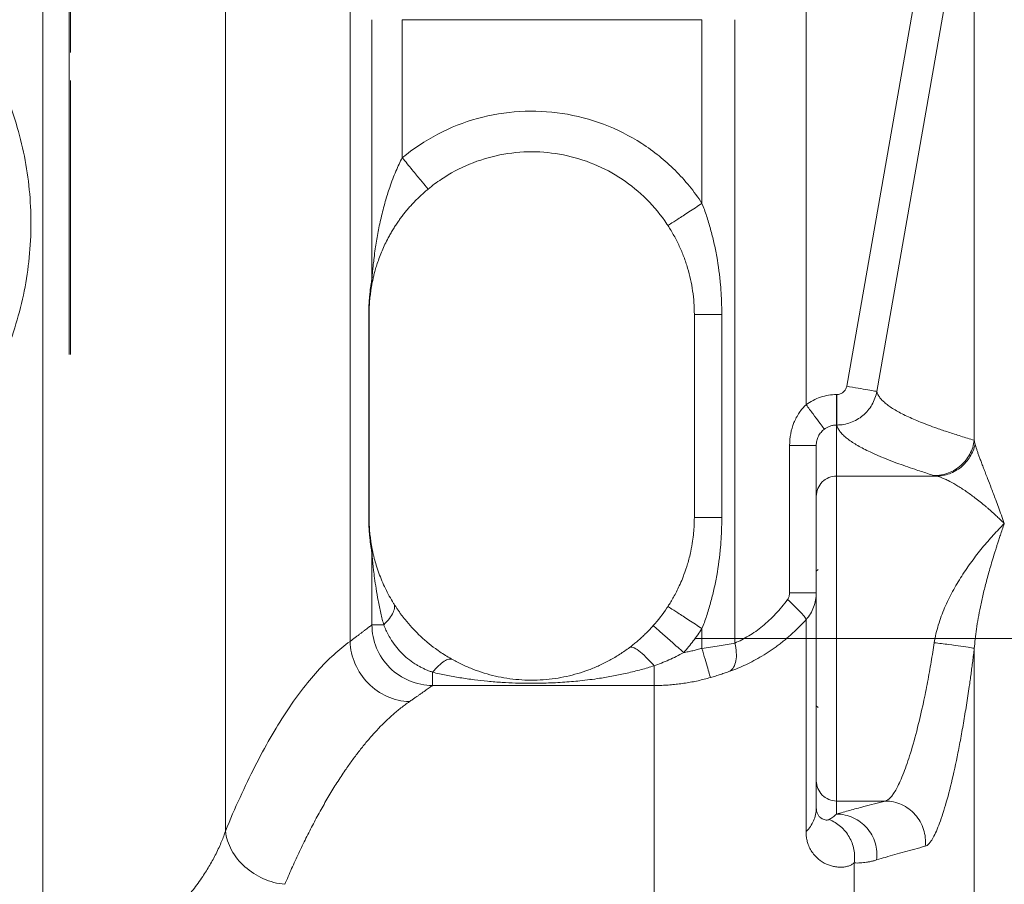
# Model space of a CAD drawing. Units: millimetres. Extents: x 0 to 1260, y 0 to 891.
# Drawn here: x 421 to 469, y 721 to 763 of the extents above; entities that cross this region are included whole.
import ezdxf

# ---------------------------------------------------------------- set-up
doc = ezdxf.new("R2010")
doc.units = ezdxf.units.MM
doc.header["$LTSCALE"] = 3
doc.linetypes.add('SLD-Durchgehend', pattern=[0])
doc.linetypes.add('SLD-Punktstrich', pattern=[19.05, 15.24, -1.27, 1.27, -1.27])

msp = doc.modelspace()

# ---------------------------------------------------------------- linework, layer by layer
at = {"color": 7, "linetype": 'SLD-Punktstrich', "lineweight": 0}
for p, q in [((423.0924, 761.5108), (423.0924, 784.3486)), ((423.0369, 754.1234), (423.0369, 777.1234)), ((423.0924, 760.1234), (423.0924, 746.6467)), ((423.0369, 754.1234), (423.0369, 746.6467)), ((453.7873, 732.6732), (481.7873, 732.6732))]:
    msp.add_line(p, q, dxfattribs=at)
at = {"color": 8, "linetype": 'SLD-Durchgehend', "lineweight": 0}
for p, q in [((421.7421, 770.8234), (421.7421, 715.5294)), ((430.7152, 770.8234), (430.7152, 723.1906)), ((436.8475, 770.8234), (436.8475, 732.5274)), ((459.2873, 767.1234), (459.2873, 744.1769)), ((465.1588, 767.1234), (461.2857, 745.0908)), ((466.636, 766.8635), (462.7629, 744.8313)), ((437.9253, 763.1234), (437.9253, 750.3546)), ((439.4155, 756.3305), (439.4155, 763.1234)), ((439.4155, 763.1234), (454.1638, 763.1234)), ((454.1638, 754.0854), (454.1638, 763.1234)), ((455.7818, 732.4499), (455.7818, 763.1234)), ((437.8791, 749.8003), (437.8504, 749.5947)), ((437.7686, 748.6234), (437.7686, 738.6234)), ((455.1379, 738.6234), (455.1379, 748.6234)), ((460.7873, 744.6772), (460.7934, 744.6772)), ((460.7934, 743.1781), (460.7873, 743.1781)), ((460.7873, 743.1781), (460.7873, 740.668)), ((458.4748, 742.1779), (458.4748, 734.927)), ((460.7873, 740.668), (465.6852, 740.668)), ((437.8504, 737.6521), (437.8791, 737.4464)), ((437.9253, 736.8921), (437.9253, 733.3465)), ((454.1638, 732.1903), (454.1638, 733.1613)), ((451.8056, 730.3606), (440.9111, 730.3606)), ((463.1792, 724.6778), (460.7873, 724.6778)), ((460.7873, 724.6778), (460.7873, 724.0354))]:
    msp.add_line(p, q, dxfattribs=at)
at = {"color": 7, "linetype": 'SLD-Durchgehend', "lineweight": 15}
for p, q in [((437.9081, 750.0084), (437.8791, 749.8003)), ((437.7873, 738.6234), (437.7873, 748.6234)), ((453.7873, 748.6234), (453.7873, 738.6234)), ((459.7873, 739.6686), (459.7873, 742.1779)), ((437.8791, 737.4464), (437.9081, 737.2384)), ((459.8778, 736.0731), (459.7873, 735.9827)), ((459.7873, 729.3637), (459.8778, 729.2732)), ((459.7873, 724.3243), (459.7873, 725.6771))]:
    msp.add_line(p, q, dxfattribs=at)
at = {"color": 8, "linetype": 'SLD-Durchgehend', "lineweight": 0}
for points, knots in [([(467.5601, 772.3839), (467.5601, 772.3839), (467.5601, 771.2275), (467.5601, 767.4319), (467.5601, 763.4826), (467.5601, 758.4706), (467.5601, 752.4437), (467.5601, 746.905), (467.5601, 743.4107), (467.5601, 742.4286)], [7.3063977, 7.3063977, 7.3063977, 7.3063977, 30.8335095, 42.6112526, 54.3889957, 66.1667388, 77.9444819, 89.722225, 94.1935704, 94.1935704, 94.1935704, 94.1935704]), ([(404.1339, 736.1044), (404.69, 736.1039), (406.0801, 736.1711), (408.2781, 736.5501), (410.9236, 737.421), (413.6354, 738.8657), (416.2301, 740.9893), (418.3619, 743.5794), (419.9478, 746.5369), (420.9262, 749.7482), (421.2586, 753.0893), (420.9321, 756.431), (419.9594, 759.6441), (418.3787, 762.6044), (416.2514, 765.1982), (413.6604, 767.3264), (410.9511, 768.7759), (408.3072, 769.6514), (406.1099, 770.0343), (404.7199, 770.1039), (404.1638, 770.1044)], [0, 0, 0, 0, 1.655248, 4.1357031, 6.612233, 9.9017203, 13.175785, 16.4327914, 19.6738111, 22.9024729, 26.1243956, 29.3462874, 32.5748615, 35.8157509, 39.0726054, 42.3465207, 45.6358849, 48.1123519, 50.592776, 52.2480227, 52.2480227, 52.2480227, 52.2480227]), ([(437.9253, 750.3546), (437.9272, 750.3794), (437.9313, 750.4339), (437.9389, 750.528), (437.9486, 750.64), (437.9605, 750.7715), (437.9752, 750.922), (437.9979, 751.1377), (438.0337, 751.4467), (438.102, 751.9529), (438.1882, 752.474), (438.2873, 752.981), (438.4021, 753.5051), (438.5646, 754.139), (438.7642, 754.7798), (438.9443, 755.2776), (439.099, 755.6602), (439.2536, 756.0088), (439.3631, 756.2265), (439.4155, 756.3305)], [0, 0, 0, 0, 0.0136859, 0.0301216, 0.0493623, 0.071442, 0.0968039, 0.1250064, 0.1790747, 0.2499888, 0.374967, 0.4357498, 0.499959, 0.6339052, 0.7499231, 0.8201768, 0.8852532, 0.9451816, 1, 1, 1, 1]), ([(454.1638, 754.0854), (453.9459, 753.9433), (453.5054, 753.6561), (452.9485, 753.293), (452.5757, 753.0498), (452.4885, 752.993), (452.4885, 752.993)], [0, 0, 0, 0, 0.6822403, 1.3644807, 2.0467212, 2.7289617, 2.7289617, 2.7289617, 2.7289617]), ([(455.1379, 748.6234), (455.1379, 748.8643), (455.1274, 749.3457), (455.0652, 750.2998), (454.9416, 751.24), (454.7569, 752.155), (454.5897, 752.8201), (454.3941, 753.4642), (454.2435, 753.8809), (454.1638, 754.0854)], [0, 0, 0, 0, 0.6423015, 1.2828488, 2.5514365, 3.1767979, 3.7938844, 4.4010515, 4.9966221, 4.9966221, 4.9966221, 4.9966221]), ([(437.9253, 750.3546), (437.9161, 750.3051), (437.8981, 750.2012), (437.8625, 749.9748), (437.8285, 749.7138), (437.7998, 749.4109), (437.7827, 749.1645), (437.7713, 748.8997), (437.7687, 748.7149), (437.7686, 748.6234)], [0, 0, 0, 0, 0.2697977, 0.5373999, 1.0636314, 1.32179, 1.5756354, 1.8255897, 2.0728196, 2.0728196, 2.0728196, 2.0728196]), ([(437.9253, 750.3546), (437.9274, 750.3256), (437.9299, 750.2674), (437.9283, 750.1805), (437.9213, 750.094), (437.9131, 750.0368), (437.9081, 750.0084)], [0, 0, 0, 0, 0.08402358, 0.16804717, 0.25207077, 0.3360944, 0.3360944, 0.3360944, 0.3360944]), ([(455.1379, 748.6234), (454.9432, 748.6234), (454.5721, 748.6234), (454.1334, 748.6234), (453.8519, 748.6234), (453.7873, 748.6234), (453.7873, 748.6234)], [0, 0, 0, 0, 0.6822403, 1.3644807, 2.0467212, 2.7289617, 2.7289617, 2.7289617, 2.7289617]), ([(461.2857, 745.0908), (461.2757, 745.0338), (461.2353, 744.9224), (461.1215, 744.7866), (460.9681, 744.6978), (460.8513, 744.6773), (460.7934, 744.6772)], [0, 0, 0, 0, 0.4857761, 0.9709261, 1.4556933, 1.9403344, 1.9403344, 1.9403344, 1.9403344]), ([(460.7873, 744.6772), (460.6534, 744.6772), (460.385, 744.6556), (459.9934, 744.5591), (459.6221, 744.4012), (459.3944, 744.2573), (459.2873, 744.1769)], [0, 0, 0, 0, 0.2578597, 0.5157249, 0.7735581, 1.0313199, 1.0313199, 1.0313199, 1.0313199]), ([(460.7873, 743.1782), (460.7873, 743.1848), (460.7873, 743.2728), (460.7873, 743.6095), (460.7873, 744.1008), (460.7873, 744.4864), (460.7873, 744.6772)], [0, 0, 0, 0, 0.5734643, 1.1469113, 1.7203409, 2.2937532, 2.2937532, 2.2937532, 2.2937532]), ([(460.7934, 743.1782), (461.025, 743.1782), (461.4922, 743.2604), (462.1058, 743.6154), (462.5614, 744.1583), (462.7228, 744.6034), (462.7629, 744.8313)], [0, 0, 0, 0, 0.484641, 0.9694083, 1.4545582, 1.9403344, 1.9403344, 1.9403344, 1.9403344]), ([(460.7934, 744.6772), (460.7934, 744.4864), (460.7934, 744.1008), (460.7934, 743.6095), (460.7934, 743.2728), (460.7934, 743.1848), (460.7934, 743.1782)], [0, 0, 0, 0, 0.5746869, 1.1493751, 1.7240646, 2.2987555, 2.2987555, 2.2987555, 2.2987555]), ([(462.7629, 744.8313), (462.7707, 744.8056), (462.7861, 744.7541), (462.8213, 744.6772), (462.8652, 744.6005), (462.9365, 744.4986), (463.0485, 744.3711), (463.2752, 744.1696), (463.646, 743.9165), (464.2177, 743.6193), (464.9087, 743.3205), (465.609, 743.0573), (466.2834, 742.8268), (466.896, 742.6291), (467.3371, 742.4959), (467.5601, 742.4286)], [0, 0, 0, 0, 0.0312373, 0.0624589, 0.093701, 0.1249992, 0.1873591, 0.2500055, 0.3741074, 0.5000092, 0.6234655, 0.7500065, 0.8315477, 0.9148363, 1, 1, 1, 1]), ([(459.2873, 744.1769), (459.224, 744.1181), (459.1023, 743.9915), (458.8857, 743.7059), (458.6689, 743.2963), (458.5112, 742.7521), (458.4744, 742.3702), (458.4748, 742.1779)], [0, 0, 0, 0, 0.1677637, 0.3397308, 0.6951612, 1.063477, 1.4388035, 1.4388035, 1.4388035, 1.4388035]), ([(459.2873, 744.1769), (459.4024, 744.0236), (459.6349, 743.7138), (459.9307, 743.3196), (460.1324, 743.0508), (460.1841, 742.9819), (460.1873, 742.9777)], [0, 0, 0, 0, 0.5734123, 1.1468419, 1.7202889, 2.2937532, 2.2937532, 2.2937532, 2.2937532]), ([(460.1873, 742.9777), (460.2302, 743.0098), (460.3213, 743.0673), (460.4699, 743.1303), (460.6265, 743.1693), (460.7338, 743.1781), (460.7873, 743.1782)], [0, 0, 0, 0, 0.2577618, 0.515595, 0.7734602, 1.0313199, 1.0313199, 1.0313199, 1.0313199]), ([(465.5905, 740.6899), (465.4811, 740.724), (465.2616, 740.7926), (464.9422, 740.8959), (464.5755, 741.0176), (464.1738, 741.1557), (463.3131, 741.466), (462.4391, 741.8293), (461.6753, 742.2443), (461.3043, 742.5042), (461.0786, 742.7105), (460.9449, 742.8664), (460.8459, 743.022), (460.8109, 743.126), (460.7934, 743.1782)], [0, 0, 0, 0, 0.0413314, 0.0829743, 0.1249291, 0.1883928, 0.2498778, 0.4998354, 0.6267159, 0.7498842, 0.8127682, 0.8749366, 0.9373455, 1, 1, 1, 1]), ([(459.7873, 742.1779), (459.7873, 742.255), (459.8051, 742.4079), (459.8829, 742.6255), (459.9897, 742.7893), (460.0961, 742.9032), (460.1565, 742.9544), (460.1873, 742.9777)], [0, 0, 0, 0, 0.3753265, 0.7436423, 1.0990727, 1.2710398, 1.4388035, 1.4388035, 1.4388035, 1.4388035]), ([(467.5601, 742.4286), (467.5284, 742.1926), (467.3789, 741.7277), (466.9266, 741.1563), (466.3047, 740.7795), (465.8271, 740.6908), (465.5905, 740.6899)], [0, 0, 0, 0, 0.6925026, 1.3850053, 2.0775079, 2.7700106, 2.7700106, 2.7700106, 2.7700106]), ([(465.6854, 740.668), (465.905, 740.6695), (466.3476, 740.7488), (466.9343, 741.0835), (467.3811, 741.5955), (467.5522, 742.019), (467.6008, 742.2372)], [0, 0, 0, 0, 0.6925026, 1.3850053, 2.0775079, 2.7700106, 2.7700106, 2.7700106, 2.7700106]), ([(467.6008, 742.2372), (467.5966, 742.2531), (467.5884, 742.2848), (467.5776, 742.3326), (467.568, 742.3805), (467.5627, 742.4126), (467.5601, 742.4286)], [0, 0, 0, 0, 0.13911018, 0.27837152, 0.41776029, 0.55725399, 0.55725399, 0.55725399, 0.55725399]), ([(467.6009, 742.2374), (467.612, 742.1979), (467.6349, 742.1162), (467.6779, 741.9807), (467.7287, 741.8299), (467.7883, 741.6622), (467.8564, 741.4772), (467.9331, 741.2739), (468.0183, 741.0517), (468.112, 740.8095), (468.2375, 740.4857), (468.4042, 740.0529), (468.5852, 739.577), (468.7981, 739.0014), (468.9404, 738.6019), (469.0373, 738.3297)], [0, 0, 0, 0, 0.0439137, 0.0907238, 0.1404386, 0.1930659, 0.2486159, 0.307098, 0.3685197, 0.4328872, 0.5002056, 0.6173401, 0.7501041, 0.8297127, 1, 1, 1, 1]), ([(460.7873, 724.6778), (460.7873, 724.6956), (460.7873, 724.8299), (460.7873, 725.3195), (460.7873, 726.0793), (460.7873, 727.0813), (460.7873, 728.2893), (460.7873, 730.1076), (460.7873, 732.6729), (460.7873, 735.2381), (460.7873, 737.0565), (460.7873, 738.2645), (460.7873, 739.2665), (460.7873, 740.0263), (460.7873, 740.5159), (460.7873, 740.6502), (460.7873, 740.668)], [0, 0, 0, 0, 1.4573795, 2.914759, 4.3721385, 5.8295181, 7.2868976, 8.7442771, 11.6456171, 14.5469572, 16.0043367, 17.4617162, 18.9190957, 20.3764752, 21.8338548, 23.2912343, 23.2912343, 23.2912343, 23.2912343]), ([(465.6854, 740.668), (465.6667, 740.6716), (465.6289, 740.6789), (465.6033, 740.6862), (465.5905, 740.6899)], [0, 0, 0, 0, 0.4981005, 1, 1, 1, 1]), ([(469.0373, 738.3297), (468.9757, 738.3907), (468.8571, 738.508), (468.6867, 738.6701), (468.5307, 738.8144), (468.3891, 738.9418), (468.262, 739.0532), (468.1493, 739.1498), (467.9044, 739.3559), (467.5514, 739.6362), (467.0805, 739.9731), (466.6561, 740.2444), (466.321, 740.4279), (466.0851, 740.5389), (465.9233, 740.6041), (465.7877, 740.6486), (465.7188, 740.6617), (465.6852, 740.668)], [0, 0, 0, 0, 0.046275, 0.0890136, 0.1282163, 0.1638833, 0.196015, 0.2246115, 0.2496733, 0.3834562, 0.4993031, 0.6306937, 0.7496951, 0.8170879, 0.881182, 0.9421019, 1, 1, 1, 1]), ([(437.7686, 738.6234), (437.7687, 738.5319), (437.7713, 738.347), (437.7827, 738.0823), (437.7998, 737.8359), (437.8285, 737.5329), (437.8625, 737.2719), (437.8981, 737.0455), (437.9161, 736.9416), (437.9253, 736.8921)], [0, 0, 0, 0, 0.2472299, 0.4971842, 0.7510296, 1.0091882, 1.5354196, 1.8030219, 2.0728196, 2.0728196, 2.0728196, 2.0728196]), ([(437.7686, 738.6234), (437.7717, 738.6234), (437.7772, 738.6234), (437.783, 738.6234), (437.7865, 738.6234), (437.7873, 738.6234), (437.7873, 738.6234)], [0, 0, 0, 0, 0.08402358, 0.16804717, 0.25207077, 0.3360944, 0.3360944, 0.3360944, 0.3360944]), ([(454.1638, 733.1613), (454.2435, 733.3659), (454.3941, 733.7825), (454.5897, 734.4267), (454.7569, 735.0917), (454.9416, 736.0067), (455.0652, 736.9469), (455.1274, 737.9011), (455.1379, 738.3825), (455.1379, 738.6234)], [0, 0, 0, 0, 0.5955706, 1.2027376, 1.8198242, 2.4451856, 3.7137733, 4.3543206, 4.9966221, 4.9966221, 4.9966221, 4.9966221]), ([(469.0373, 738.3297), (468.8546, 738.1484), (468.4913, 737.7675), (467.9533, 737.1467), (467.4336, 736.477), (466.9416, 735.7611), (466.4894, 735.0008), (466.0949, 734.199), (465.8282, 733.493), (465.67, 732.9127), (465.6131, 732.6151), (465.5905, 732.4682)], [0, 0, 0, 0, 0.9524098, 1.9021788, 2.8462414, 3.7817767, 4.7048274, 5.6098122, 6.4905999, 6.9188814, 7.3375339, 7.3375339, 7.3375339, 7.3375339]), ([(469.0373, 738.3297), (469.0028, 738.2305), (468.9381, 738.0443), (468.8475, 737.777), (468.7701, 737.5442), (468.7059, 737.3472), (468.6548, 737.1874), (468.6165, 737.0659), (468.5167, 736.7469), (468.3623, 736.2363), (468.166, 735.5267), (468.0003, 734.869), (467.8635, 734.2588), (467.7517, 733.6874), (467.6652, 733.1567), (467.5995, 732.662), (467.5728, 732.3399), (467.5602, 732.1868)], [0, 0, 0, 0, 0.05684938, 0.10666004, 0.14942526, 0.18514161, 0.21380794, 0.23542447, 0.249992, 0.38304893, 0.49996666, 0.60371793, 0.69995867, 0.78523777, 0.86364778, 0.93522297, 1, 1, 1, 1]), ([(437.9253, 736.8921), (437.9274, 736.9212), (437.9299, 736.9793), (437.9283, 737.0662), (437.9213, 737.1527), (437.9131, 737.2099), (437.9081, 737.2384)], [0, 0, 0, 0, 0.08402358, 0.16804717, 0.25207077, 0.3360944, 0.3360944, 0.3360944, 0.3360944]), ([(438.5058, 733.3465), (438.4822, 733.4371), (438.4328, 733.6265), (438.3624, 733.9239), (438.2942, 734.2347), (438.2135, 734.6408), (438.1311, 735.1103), (438.059, 735.6028), (438.012, 735.9823), (437.9816, 736.2603), (437.9608, 736.4691), (437.9452, 736.6423), (437.9337, 736.7812), (437.9278, 736.8584), (437.9253, 736.8921)], [0, 0, 0, 0, 0.07638332, 0.15971435, 0.24999124, 0.337249, 0.49997561, 0.64311441, 0.7499724, 0.81879695, 0.87814018, 0.92805121, 0.96861598, 1, 1, 1, 1]), ([(458.4748, 734.927), (458.4749, 734.8968), (458.4703, 734.8362), (458.4506, 734.7485), (458.418, 734.6664), (458.3888, 734.6181), (458.3723, 734.5951)], [0, 0, 0, 0, 0.24823909, 0.4956701, 0.74184957, 0.98631346, 0.98631346, 0.98631346, 0.98631346]), ([(459.2827, 733.6037), (459.363, 733.6938), (459.5082, 733.8903), (459.6678, 734.2166), (459.7655, 734.5664), (459.7873, 734.8067), (459.7873, 734.927)], [0, 0, 0, 0, 0.24446389, 0.49064336, 0.73807437, 0.98631346, 0.98631346, 0.98631346, 0.98631346]), ([(438.9918, 734.4019), (439.0255, 734.3476), (439.0556, 734.2151), (438.9841, 733.9595), (438.8016, 733.6635), (438.613, 733.4518), (438.5058, 733.3465)], [0, 0, 0, 0, 0.5539749, 1.1079482, 1.66192, 2.2158901, 2.2158901, 2.2158901, 2.2158901]), ([(458.3723, 734.5951), (458.2809, 734.4693), (458.0907, 734.2241), (457.69, 733.7689), (457.1532, 733.2653), (456.5814, 732.862), (456.1221, 732.6055), (455.8945, 732.4981), (455.7818, 732.4499)], [0, 0, 0, 0, 0.5381934, 1.0722139, 2.1250035, 3.1579235, 3.6667325, 4.170091, 4.170091, 4.170091, 4.170091]), ([(459.2827, 733.6037), (459.2853, 733.6235), (459.2442, 733.7042), (459.0507, 733.9334), (458.7498, 734.2426), (458.5003, 734.4783), (458.3723, 734.5951)], [0, 0, 0, 0, 0.5294631, 1.0589294, 1.5883988, 2.1178715, 2.1178715, 2.1178715, 2.1178715]), ([(454.1638, 733.1613), (453.9459, 733.3034), (453.5054, 733.5907), (452.9485, 733.9538), (452.5757, 734.1969), (452.4885, 734.2537), (452.4885, 734.2537)], [0, 0, 0, 0, 0.6822403, 1.3644807, 2.0467212, 2.7289617, 2.7289617, 2.7289617, 2.7289617]), ([(459.2826, 733.6039), (459.2189, 733.5339), (459.0928, 733.3953), (458.8982, 733.1967), (458.7025, 733.0075), (458.5055, 732.8279), (458.308, 732.6576), (458.1101, 732.4964), (457.9125, 732.3442), (457.7153, 732.2005), (457.4515, 732.0187), (457.1189, 731.8082), (456.7165, 731.5816), (456.3169, 731.3827), (455.9216, 731.208), (455.6611, 731.111), (455.5317, 731.0629)], [0, 0, 0, 0, 0.05985921, 0.11859371, 0.17622232, 0.23276473, 0.28824161, 0.3426747, 0.39608673, 0.44850107, 0.49994189, 0.60362591, 0.70523397, 0.80499973, 0.90316903, 1, 1, 1, 1]), ([(459.2826, 723.1739), (459.2826, 724.7931), (459.2826, 728.1766), (459.2826, 731.8291), (459.2826, 733.2247), (459.2826, 733.6039)], [16.1726219, 16.1726219, 16.1726219, 16.1726219, 25.8725518, 38.8088277, 50.5391015, 50.5391015, 50.5391015, 50.5391015]), ([(437.9253, 733.3465), (437.9007, 733.3277), (437.8516, 733.2902), (437.7688, 733.2271), (437.6794, 733.1589), (437.5826, 733.0851), (437.4786, 733.006), (437.3672, 732.9213), (437.2486, 732.8312), (437.1225, 732.7356), (436.9895, 732.6348), (436.8949, 732.5632), (436.8475, 732.5274)], [0, 0, 0, 0, 0.098765, 0.1977921, 0.297086, 0.3966515, 0.4964932, 0.5966156, 0.6970231, 0.7977201, 0.898711, 1, 1, 1, 1]), ([(437.9253, 733.3465), (437.9271, 732.9587), (438.0848, 732.1758), (438.7513, 731.1828), (439.7444, 730.5188), (440.5244, 730.3623), (440.9111, 730.3606)], [0, 0, 0, 0, 1.0163398, 2.0322045, 3.0482599, 4.0655538, 4.0655538, 4.0655538, 4.0655538]), ([(437.9253, 733.3465), (437.9367, 733.3465), (437.9799, 733.3465), (438.1028, 733.3465), (438.2784, 733.3465), (438.4262, 733.3465), (438.5058, 733.3465)], [0, 0, 0, 0, 0.3016306, 0.6032611, 0.9048917, 1.2053628, 1.2053628, 1.2053628, 1.2053628]), ([(440.9111, 731.0144), (440.8587, 731.0335), (440.7534, 731.072), (440.5962, 731.1376), (440.4392, 731.2094), (440.283, 731.2886), (440.0534, 731.417), (439.7628, 731.6133), (439.4312, 731.8994), (439.1384, 732.2237), (438.912, 732.5412), (438.7425, 732.8339), (438.6131, 733.0903), (438.5414, 733.2616), (438.5058, 733.3465)], [0, 0, 0, 0, 0.0490768, 0.0985179, 0.1484086, 0.1988458, 0.2499407, 0.3752741, 0.4999477, 0.6255793, 0.7501163, 0.8351523, 0.9183275, 1, 1, 1, 1]), ([(436.8475, 732.5274), (436.3105, 732.1422), (435.2439, 731.1688), (433.6795, 729.1135), (432.1626, 726.4786), (431.1898, 724.3456), (430.7152, 723.1906)], [0, 0, 0, 0, 7.0604166, 14.1136221, 21.1571802, 28.1889578, 28.1889578, 28.1889578, 28.1889578]), ([(436.8475, 732.5274), (436.8613, 732.1512), (437.0341, 731.3911), (437.6908, 730.4221), (438.6477, 729.7572), (439.3983, 729.5822), (439.7697, 729.5682)], [0, 0, 0, 0, 1.1153256, 2.230651, 3.3459765, 4.4613019, 4.4613019, 4.4613019, 4.4613019]), ([(455.7818, 732.4499), (455.6618, 732.4289), (455.4084, 732.3855), (455.0082, 732.3192), (454.5901, 732.2533), (454.3064, 732.211), (454.1638, 732.1903)], [0, 0, 0, 0, 0.3583492, 0.7200169, 1.0849885, 1.452971, 1.452971, 1.452971, 1.452971]), ([(455.5317, 731.0629), (455.6056, 731.1044), (455.7345, 731.2373), (455.8473, 731.5632), (455.8688, 731.9817), (455.8202, 732.2946), (455.7818, 732.4499)], [0, 0, 0, 0, 0.4961091, 0.9922187, 1.4883289, 1.9844395, 1.9844395, 1.9844395, 1.9844395]), ([(463.1792, 724.6778), (463.1944, 724.6817), (463.2254, 724.6897), (463.2742, 724.7134), (463.3258, 724.7469), (463.3802, 724.7918), (463.4375, 724.8487), (463.4976, 724.9186), (463.5605, 725.0023), (463.6262, 725.1006), (463.6948, 725.2143), (463.7901, 725.3877), (463.9219, 725.6591), (464.0861, 726.0529), (464.256, 726.5202), (464.4852, 727.2219), (464.7582, 728.2023), (465.0022, 729.2517), (465.1623, 730.0209), (465.261, 730.5254), (465.3532, 731.0246), (465.4388, 731.5155), (465.5181, 731.9955), (465.5666, 732.3124), (465.5905, 732.4682)], [0, 0, 0, 0, 0.02178074, 0.04428833, 0.06751982, 0.09147127, 0.11613784, 0.14151418, 0.16759871, 0.1943932, 0.2218996, 0.25012008, 0.30742239, 0.37512764, 0.43763395, 0.50014145, 0.63384931, 0.74989615, 0.79480177, 0.83844027, 0.88079397, 0.92184627, 0.96158423, 1, 1, 1, 1]), ([(465.5905, 732.4682), (465.828, 732.4397), (466.3076, 732.3798), (466.931, 732.2952), (467.3826, 732.2262), (467.5299, 732.1965), (467.5601, 732.1868)], [0, 0, 0, 0, 0.3600291, 0.7200602, 1.0800931, 1.440128, 1.440128, 1.440128, 1.440128]), ([(450.6019, 732.2344), (450.6392, 732.2625), (450.7563, 732.2633), (451.0396, 732.0966), (451.4015, 731.7803), (451.6716, 731.4896), (451.8056, 731.3333)], [0, 0, 0, 0, 0.4149433, 0.8298868, 1.2448304, 1.6597741, 1.6597741, 1.6597741, 1.6597741]), ([(451.8056, 731.3333), (451.9273, 731.3758), (452.1684, 731.4652), (452.5345, 731.6184), (452.8995, 731.7893), (453.1432, 731.9161), (453.2633, 731.9819)], [0, 0, 0, 0, 0.3786794, 0.7583845, 1.1392804, 1.5215968, 1.5215968, 1.5215968, 1.5215968]), ([(453.2633, 731.9819), (453.3391, 731.9958), (453.4907, 732.0236), (453.7166, 732.0731), (453.9412, 732.1278), (454.0896, 732.1695), (454.1638, 732.1903)], [0, 0, 0, 0, 0.2500874, 0.4999952, 0.7499055, 1, 1, 1, 1]), ([(454.1638, 732.1903), (454.2154, 732.0122), (454.3197, 731.6525), (454.4538, 731.1897), (454.5482, 730.8637), (454.5759, 730.7681), (454.58, 730.7541)], [0, 0, 0, 0, 0.5554397, 1.1108795, 1.6663194, 2.2217593, 2.2217593, 2.2217593, 2.2217593]), ([(467.5601, 732.1868), (467.5472, 732.0813), (467.5216, 731.8705), (467.4817, 731.5553), (467.4408, 731.2415), (467.3988, 730.929), (467.3557, 730.618), (467.2821, 730.1024), (467.1746, 729.3913), (467.0285, 728.5055), (466.8762, 727.6565), (466.666, 726.5832), (466.3929, 725.3654), (466.1148, 724.3553), (465.8957, 723.6942), (465.7339, 723.2748), (465.577, 722.937), (465.4423, 722.7108), (465.3296, 722.5698), (465.2363, 722.4852), (465.178, 722.4624), (465.1488, 722.4509)], [0, 0, 0, 0, 0.0208804, 0.0417205, 0.0625394, 0.0833564, 0.1041907, 0.1250614, 0.1876604, 0.2501052, 0.3127613, 0.3751222, 0.5000109, 0.6249018, 0.68771, 0.7499154, 0.8127022, 0.8749573, 0.9168976, 0.9585212, 1, 1, 1, 1]), ([(467.5602, 732.1868), (467.5602, 727.574), (467.5602, 722.6409), (467.5602, 712.2641), (467.5602, 706.8193), (467.5602, 695.5416), (467.5602, 689.7099), (467.5602, 677.8006), (467.5602, 671.7234), (467.5601, 659.4686), (467.5601, 653.2912), (467.5601, 640.9841), (467.5601, 634.8544), (467.5601, 622.7911), (467.5601, 616.858), (467.5601, 605.3243), (467.5601, 599.7226), (467.5601, 594.3632)], [0, 0, 0, 0, 0.125, 0.125, 0.25, 0.25, 0.375, 0.375, 0.5, 0.5, 0.625, 0.625, 0.75, 0.75, 0.875, 0.875, 1, 1, 1, 1]), ([(441.8864, 731.6389), (441.8382, 731.6658), (441.7184, 731.6789), (441.4828, 731.5737), (441.2074, 731.3516), (441.0096, 731.1352), (440.9111, 731.0143)], [0, 0, 0, 0, 0.4149433, 0.8298868, 1.2448304, 1.6597741, 1.6597741, 1.6597741, 1.6597741]), ([(451.8056, 731.3333), (451.7024, 731.3008), (451.4915, 731.2343), (451.1665, 731.142), (450.8268, 731.053), (450.3722, 730.9445), (449.8055, 730.8272), (449.0347, 730.6969), (448.2034, 730.5906), (447.2893, 730.5132), (446.4653, 730.4753), (445.6919, 730.4674), (445.0083, 730.4801), (444.3152, 730.5137), (443.6386, 730.5665), (442.9444, 730.643), (442.264, 730.7414), (441.5787, 730.8627), (441.1322, 730.9641), (440.9111, 731.0144)], [0, 0, 0, 0, 0.0293735, 0.0599991, 0.0918808, 0.1250221, 0.1875029, 0.2500203, 0.3388556, 0.4166779, 0.4999828, 0.5620687, 0.6249518, 0.6842413, 0.7500236, 0.8096635, 0.875006, 0.9381168, 1, 1, 1, 1]), ([(440.9111, 731.0144), (440.9111, 730.9966), (440.9111, 730.8633), (440.9111, 730.6446), (440.9111, 730.4359), (440.9111, 730.3722), (440.9111, 730.3606)], [0, 0, 0, 0, 0.0641292, 0.487788, 0.9114467, 1.3351054, 1.3351054, 1.3351054, 1.3351054]), ([(451.8056, 730.3606), (451.8056, 730.3722), (451.8056, 730.4359), (451.8056, 730.6446), (451.8056, 730.9493), (451.8056, 731.2013), (451.8056, 731.3333)], [0, 0, 0, 0, 0.4236587, 0.8473174, 1.2709761, 1.6936207, 1.6936207, 1.6936207, 1.6936207]), ([(454.58, 730.7541), (454.664, 730.7784), (454.8307, 730.8282), (455.0766, 730.9063), (455.3125, 730.9856), (455.4603, 731.0374), (455.5317, 731.0629)], [0, 0, 0, 0, 0.3679825, 0.7329541, 1.0946218, 1.452971, 1.452971, 1.452971, 1.452971]), ([(454.5799, 730.7545), (454.4786, 730.7262), (454.2762, 730.6698), (453.9697, 730.5974), (453.662, 730.534), (453.3532, 730.4805), (453.0437, 730.4368), (452.7339, 730.4027), (452.4241, 730.3786), (452.1147, 730.3634), (451.9085, 730.3615), (451.8056, 730.3606)], [0, 0, 0, 0, 0.112227, 0.2242222, 0.3359654, 0.4474361, 0.5586137, 0.6694779, 0.780009, 0.8901886, 1, 1, 1, 1]), ([(440.9111, 730.3606), (440.8851, 730.3424), (440.8329, 730.3061), (440.7451, 730.2448), (440.6502, 730.1787), (440.5474, 730.1072), (440.4371, 730.0305), (440.3191, 729.9485), (440.1935, 729.8613), (440.0602, 729.7689), (439.9197, 729.6716), (439.8197, 729.6026), (439.7697, 729.568)], [0, 0, 0, 0, 0.09940649, 0.19891188, 0.29852863, 0.39826916, 0.49814581, 0.59817091, 0.69835671, 0.7987154, 0.89925914, 1, 1, 1, 1]), ([(451.8056, 730.3606), (451.8056, 730.0209), (451.8056, 728.6782), (451.8056, 724.7282), (451.8056, 720.1413), (451.8056, 716.9478), (451.8056, 716.0356)], [8.060918, 8.060918, 8.060918, 8.060918, 20.9649454, 33.9012213, 46.8374972, 51.7128551, 51.7128551, 51.7128551, 51.7128551]), ([(439.7697, 729.568), (439.7, 729.5189), (439.5614, 729.4212), (439.3554, 729.2634), (439.1522, 729.0987), (438.952, 728.9267), (438.7547, 728.748), (438.5602, 728.5628), (438.3687, 728.3715), (438.1802, 728.1744), (437.9945, 727.972), (437.8117, 727.7644), (437.6319, 727.5521), (437.455, 727.3354), (437.281, 727.1145), (437.1099, 726.8898), (436.9417, 726.6617), (436.7765, 726.4303), (436.5311, 726.0763), (436.2084, 725.5861), (435.8116, 724.9402), (435.4248, 724.2682), (435.0478, 723.5722), (434.6807, 722.8544), (434.3236, 722.1161), (433.976, 721.3621), (433.7496, 720.8387), (433.6374, 720.5794)], [0, 0, 0, 0, 0.03252327, 0.06465938, 0.09640759, 0.12776723, 0.15873767, 0.18931837, 0.21950898, 0.24930968, 0.27872068, 0.3077422, 0.33637441, 0.3646175, 0.39247162, 0.41993693, 0.44701357, 0.47370167, 0.50000135, 0.56624727, 0.63142233, 0.69552752, 0.75856273, 0.82052774, 0.88142235, 0.94124645, 1, 1, 1, 1]), ([(460.4196, 723.767), (460.4113, 723.762), (460.3926, 723.7534), (460.3466, 723.7414), (460.2759, 723.738), (460.1762, 723.757), (460.0693, 723.8036), (459.9652, 723.8805), (459.8893, 723.972), (459.8407, 724.0623), (459.8121, 724.1387), (459.7923, 724.2242), (459.7877, 724.2896), (459.7873, 724.3243)], [0, 0, 0, 0, 0.7411315, 1.4784732, 2.9400162, 4.3813667, 5.7998167, 7.1946802, 8.5648065, 9.2404651, 9.9095427, 10.5712749, 11.2235837, 11.2235837, 11.2235837, 11.2235837]), ([(460.7873, 724.0354), (460.8954, 724.0661), (461.1108, 724.1274), (461.4402, 724.2188), (461.7765, 724.3105), (462.1756, 724.4174), (462.6418, 724.5401), (462.9997, 724.6318), (463.1792, 724.6778)], [0, 0, 0, 0, 0.1433952, 0.2857584, 0.4266782, 0.571479, 0.7850628, 1, 1, 1, 1]), ([(463.1792, 724.6778), (463.4546, 724.6764), (464.0124, 724.5545), (464.6988, 724.0451), (465.1224, 723.2995), (465.179, 722.727), (465.1488, 722.4509)], [0, 0, 0, 0, 0.7742386, 1.5484897, 2.3227533, 3.0970294, 3.0970294, 3.0970294, 3.0970294]), ([(460.7873, 724.0354), (460.7545, 724.0073), (460.6899, 723.954), (460.5962, 723.8832), (460.5058, 723.8205), (460.4479, 723.784), (460.4196, 723.767)], [0, 0, 0, 0, 2.4265003, 4.85378, 7.2815908, 9.7097459, 9.7097459, 9.7097459, 9.7097459]), ([(460.4196, 723.767), (460.6237, 723.6854), (461.0079, 723.4517), (461.4361, 722.9324), (461.6726, 722.3011), (461.6843, 721.8497), (461.6537, 721.6308)], [0, 0, 0, 0, 0.7516674, 1.5033342, 2.2550005, 3.0066662, 3.0066662, 3.0066662, 3.0066662]), ([(460.7873, 724.0354), (461.0659, 724.0342), (461.6302, 723.9102), (462.3216, 723.3918), (462.7429, 722.6347), (462.7919, 722.0556), (462.757, 721.7775)], [0, 0, 0, 0, 0.8379083, 1.6758175, 2.5137277, 3.351639, 3.351639, 3.351639, 3.351639]), ([(430.7152, 723.1906), (430.6882, 723.111), (430.6313, 722.9437), (430.5282, 722.6791), (430.4034, 722.3892), (430.2183, 722.0013), (429.9584, 721.524), (429.5879, 720.9332), (429.1478, 720.3236), (428.6652, 719.7428), (428.1916, 719.2329), (427.4973, 718.5534), (426.5138, 717.7376), (425.4267, 717.0291), (424.6385, 716.6033), (424.1596, 716.3691), (423.6776, 716.1568), (423.194, 715.9664), (422.7102, 715.7984), (422.2282, 715.6508), (421.9027, 715.5695), (421.7421, 715.5294)], [0, 0, 0, 0, 0.02711579, 0.05698303, 0.08960376, 0.12497807, 0.18746162, 0.24995441, 0.32302659, 0.39277135, 0.44849023, 0.49990251, 0.63309263, 0.74976527, 0.78847601, 0.82615828, 0.86283403, 0.89852714, 0.93326459, 0.96707713, 1, 1, 1, 1]), ([(430.7152, 723.1906), (430.7548, 722.8729), (430.9658, 722.2314), (431.6337, 721.4001), (432.564, 720.8033), (433.2818, 720.6148), (433.6374, 720.5794)], [0, 0, 0, 0, 0.8737487, 1.7474987, 2.62125, 3.4950026, 3.4950026, 3.4950026, 3.4950026]), ([(461.6537, 721.6306), (461.634, 721.6147), (461.5949, 721.5831), (461.5249, 721.542), (461.4486, 721.5064), (461.366, 721.4768), (461.2783, 721.4534), (461.1862, 721.4363), (461.0907, 721.4256), (460.9925, 721.4214), (460.8925, 721.4236), (460.7912, 721.4323), (460.6894, 721.4474), (460.5877, 721.469), (460.4868, 721.4969), (460.2834, 721.5668), (459.9866, 721.7216), (459.6902, 721.9984), (459.5003, 722.2815), (459.3952, 722.5089), (459.3283, 722.733), (459.29, 722.9432), (459.285, 723.0982), (459.2826, 723.1739)], [0, 0, 0, 0, 0.04011482, 0.07952827, 0.11824324, 0.15626358, 0.19359419, 0.23024105, 0.26621128, 0.30151312, 0.3361559, 0.37015, 0.40350688, 0.43623895, 0.46835963, 0.49988331, 0.62933514, 0.74978155, 0.81354929, 0.87485668, 0.91862531, 0.96026782, 1, 1, 1, 1]), ([(465.1488, 722.4509), (464.9742, 722.4043), (464.6289, 722.3119), (464.1291, 722.1747), (463.6506, 722.04), (463.1931, 721.9078), (462.9013, 721.8206), (462.757, 721.7775)], [0, 0, 0, 0, 0.2091735, 0.4137023, 0.6136395, 0.8090462, 1, 1, 1, 1]), ([(462.757, 721.7775), (462.7003, 721.7613), (462.5872, 721.7288), (462.422, 721.6919), (462.2604, 721.6632), (462.1027, 721.6431), (461.949, 721.6311), (461.799, 721.6264), (461.7021, 721.6294), (461.6537, 721.6308)], [0, 0, 0, 0, 0.14467394, 0.28869666, 0.4320945, 0.5748948, 0.71712595, 0.85881745, 1, 1, 1, 1])]:
    msp.add_open_spline(points, degree=3, knots=knots, dxfattribs=at)
for points in [[(454.1638, 754.0854), (453.7813, 754.672), (452.8897, 755.768), (451.2408, 757.0936), (449.3507, 758.0462), (447.3034, 758.5827), (445.1892, 758.6797), (443.1012, 758.3327), (441.1325, 757.5578), (439.9552, 756.7767), (439.4155, 756.3305)], [(439.4155, 756.3305), (439.5812, 756.13), (439.9163, 755.7247), (440.3399, 755.2123), (440.6235, 754.8693), (440.6898, 754.7891), (440.6898, 754.7891)], [(437.7686, 748.6234), (437.7717, 748.6234), (437.7772, 748.6234), (437.783, 748.6234), (437.7865, 748.6234), (437.7873, 748.6234), (437.7873, 748.6234)], [(461.2857, 745.0908), (461.476, 745.0574), (461.8608, 744.9898), (462.3488, 744.904), (462.6789, 744.8461), (462.76, 744.8318), (462.7629, 744.8313)], [(459.7873, 742.1779), (459.7873, 742.1779), (459.7213, 742.1779), (459.4369, 742.1779), (459.0047, 742.1779), (458.6531, 742.1779), (458.4748, 742.1779)], [(460.7873, 740.668), (460.6572, 740.668), (460.3943, 740.616), (460.0619, 740.3936), (459.8393, 740.0614), (459.7873, 739.7986), (459.7873, 739.6686)], [(455.1379, 738.6234), (454.9432, 738.6234), (454.5721, 738.6234), (454.1334, 738.6234), (453.8519, 738.6234), (453.7873, 738.6234), (453.7873, 738.6234)], [(459.7873, 734.927), (459.7873, 734.927), (459.7213, 734.927), (459.4369, 734.927), (459.0047, 734.927), (458.6531, 734.927), (458.4748, 734.927)], [(451.7681, 733.3102), (451.7681, 733.3102), (451.8459, 733.241), (452.1787, 732.9454), (452.6756, 732.5039), (453.0688, 732.1546), (453.2633, 731.9819)], [(453.2633, 731.9819), (453.3455, 732.0744), (453.5065, 732.2625), (453.7373, 732.5535), (453.9572, 732.8528), (454.0962, 733.0577), (454.1638, 733.1613)], [(460.7873, 724.6778), (460.6572, 724.6778), (460.3943, 724.7298), (460.0619, 724.9522), (459.8393, 725.2844), (459.7873, 725.5472), (459.7873, 725.6771)], [(459.7873, 724.3243), (459.7873, 724.2196), (459.7653, 724.0096), (459.6672, 723.7055), (459.5074, 723.4217), (459.363, 723.252), (459.2827, 723.1737)], [(461.6537, 721.6308), (461.6537, 720.2903), (461.6537, 718.8787), (461.6538, 717.4013)]]:
    msp.add_open_spline(points, degree=3, dxfattribs=at)
at = {"color": 7, "linetype": 'SLD-Durchgehend', "lineweight": 15}
for points, knots in [([(452.4885, 752.993), (452.4722, 753.0181), (452.1673, 753.4801), (451.4807, 754.3167), (450.2601, 755.318), (448.4111, 756.3077), (445.7873, 756.8335), (443.1636, 756.3077), (441.5376, 755.4374), (440.8992, 754.962), (440.6899, 754.789)], [7.0282896, 7.0282896, 7.0282896, 7.0282896, 7.1179317, 8.6862059, 10.2544802, 11.8227544, 14.9441996, 18.0656447, 19.633919, 20.4470006, 20.4470006, 20.4470006, 20.4470006]), ([(440.6899, 754.789), (440.6423, 754.7491), (440.5463, 754.6687), (440.4048, 754.5427), (440.2638, 754.4116), (440.1239, 754.2748), (439.9852, 754.1323), (439.848, 753.9842), (439.7125, 753.8302), (439.5791, 753.6704), (439.4479, 753.5047), (439.3194, 753.3331), (439.1937, 753.1555), (439.0711, 752.9719), (438.9521, 752.7823), (438.8369, 752.5867), (438.648, 752.2442), (438.4142, 751.7531), (438.2229, 751.2419), (438.106, 750.8642), (438.0409, 750.6259), (437.991, 750.4204), (437.9538, 750.2495), (437.9264, 750.1105), (437.9139, 750.0407), (437.9081, 750.0084)], [0, 0, 0, 0, 0.0280898, 0.0567179, 0.0859432, 0.1158215, 0.1464049, 0.1777426, 0.2098806, 0.2428611, 0.2767236, 0.3115043, 0.3472367, 0.3839519, 0.4216784, 0.460442, 0.5002665, 0.6248165, 0.7500585, 0.8047249, 0.8540125, 0.8980162, 0.9368692, 0.9707658, 1, 1, 1, 1]), ([(452.4885, 752.993), (452.5938, 752.8315), (452.796, 752.4951), (453.0562, 751.981), (453.2792, 751.4486), (453.5255, 750.7167), (453.6904, 749.9645), (453.7734, 749.2012), (453.7873, 748.8162), (453.7873, 748.6234)], [0, 0, 0, 0, 0.5955706, 1.2027376, 1.8198242, 2.4451856, 3.7137733, 4.3543206, 4.9966221, 4.9966221, 4.9966221, 4.9966221]), ([(437.8504, 749.5947), (437.8434, 749.549), (437.8235, 749.4184), (437.8026, 749.1462), (437.7893, 748.8557), (437.788, 748.7006), (437.7873, 748.6234)], [0, 0, 0, 0, 0.2142085, 0.6117625, 0.8068626, 1, 1, 1, 1]), ([(459.7873, 725.6771), (459.7873, 725.6813), (459.7873, 725.6895), (459.7873, 725.7149), (459.7873, 725.7497), (459.7873, 725.7949), (459.7873, 725.8779), (459.7873, 726.0235), (459.7873, 726.267), (459.7873, 726.569), (459.7873, 727.0463), (459.7873, 727.776), (459.7873, 728.8305), (459.7873, 730.0272), (459.7873, 731.3241), (459.7873, 732.6729), (459.7873, 734.0217), (459.7873, 735.3186), (459.7873, 736.5153), (459.7873, 737.5698), (459.7873, 738.2993), (459.7873, 738.7766), (459.7873, 739.0787), (459.7873, 739.3222), (459.7873, 739.4841), (459.7873, 739.5848), (459.7873, 739.6448), (459.7873, 739.6607), (459.7873, 739.6686)], [0, 0, 0, 0, 0.0125166, 0.0250058, 0.0374858, 0.049975, 0.0624919, 0.0937125, 0.1249642, 0.1561877, 0.1874362, 0.2498362, 0.3122363, 0.3746356, 0.4372534, 0.5000033, 0.5627533, 0.6253711, 0.6877703, 0.7501705, 0.8125705, 0.8437933, 0.8750425, 0.9062685, 0.9375147, 0.9583462, 0.9791461, 1, 1, 1, 1]), ([(437.7873, 738.6234), (437.788, 738.5462), (437.7893, 738.3911), (437.8026, 738.1006), (437.8235, 737.8284), (437.8434, 737.6978), (437.8504, 737.6521)], [0, 0, 0, 0, 0.1931365, 0.3882416, 0.7857889, 1, 1, 1, 1]), ([(452.4885, 734.2537), (452.5349, 734.3263), (452.6313, 734.4773), (452.7714, 734.7185), (452.913, 734.9824), (453.0596, 735.2836), (453.1813, 735.5641), (453.3211, 735.9224), (453.4702, 736.3669), (453.611, 736.92), (453.7024, 737.4305), (453.7539, 737.8622), (453.7822, 738.2471), (453.7856, 738.4996), (453.7873, 738.6234)], [0, 0, 0, 0, 0.0557685, 0.1160082, 0.1807409, 0.2499833, 0.3333965, 0.3793818, 0.5000532, 0.6379882, 0.750021, 0.8364939, 0.9198202, 1, 1, 1, 1]), ([(437.9081, 737.2384), (437.9109, 737.2228), (437.9166, 737.1907), (437.9272, 737.1333), (437.94, 737.0674), (437.9552, 736.9924), (437.9761, 736.8941), (438.0046, 736.7695), (438.0563, 736.5607), (438.1386, 736.2684), (438.2629, 735.8959), (438.413, 735.5124), (438.5846, 735.1344), (438.7744, 734.7642), (438.9199, 734.5218), (438.9918, 734.4019)], [0, 0, 0, 0, 0.0247423, 0.0513457, 0.0799041, 0.110493, 0.1431741, 0.1948705, 0.2503498, 0.3693978, 0.5002104, 0.6295167, 0.7557741, 0.8791941, 1, 1, 1, 1]), ([(438.9918, 734.4019), (439.0185, 734.3595), (439.0721, 734.2742), (439.1583, 734.144), (439.2497, 734.0116), (439.3467, 733.8771), (439.4494, 733.7407), (439.6231, 733.5202), (439.8848, 733.215), (440.2493, 732.8421), (440.6395, 732.4925), (441.0042, 732.2059), (441.3301, 731.9773), (441.612, 731.7961), (441.7958, 731.6907), (441.8863, 731.6388)], [0, 0, 0, 0, 0.0401938, 0.0808825, 0.1221455, 0.1640589, 0.2066955, 0.2501245, 0.3722787, 0.5000443, 0.6267221, 0.7499637, 0.8362156, 0.9193852, 1, 1, 1, 1]), ([(451.7681, 733.3102), (452.0113, 733.5839), (452.254, 733.8981), (452.4722, 734.2287), (452.4885, 734.2537)], [4.6151807, 4.6151807, 4.6151807, 4.6151807, 5.7118949, 5.801537, 5.801537, 5.801537, 5.801537]), ([(450.6019, 732.2344), (450.6611, 732.2798), (450.7793, 732.3704), (450.9534, 732.5139), (451.1242, 732.6623), (451.2914, 732.8163), (451.4546, 732.9756), (451.6142, 733.1398), (451.7168, 733.2533), (451.7681, 733.3102)], [0, 0, 0, 0, 0.1440223, 0.2873032, 0.4300521, 0.5724809, 0.7148038, 0.8572369, 1, 1, 1, 1]), ([(450.6019, 732.2344), (450.4441, 732.1158), (450.1166, 731.8874), (449.6211, 731.5942), (449.1108, 731.339), (448.4094, 731.0487), (447.6882, 730.8364), (446.9379, 730.6994), (446.3518, 730.6358), (445.7483, 730.6158), (445.1463, 730.6417), (444.5626, 730.7106), (443.9989, 730.8189), (443.452, 730.9649), (442.9182, 731.1485), (442.3981, 731.3691), (442.0539, 731.5455), (441.8864, 731.6389)], [0, 0, 0, 0, 0.6018666, 1.2185605, 1.8473626, 2.4864684, 3.7905665, 4.4557112, 5.12879, 5.8079718, 6.4867261, 7.1589591, 7.8227464, 8.4782624, 9.1252712, 9.7631757, 10.3904784, 10.3904784, 10.3904784, 10.3904784])]:
    msp.add_open_spline(points, degree=3, knots=knots, dxfattribs=at)

doc.saveas('drawing.dxf')
